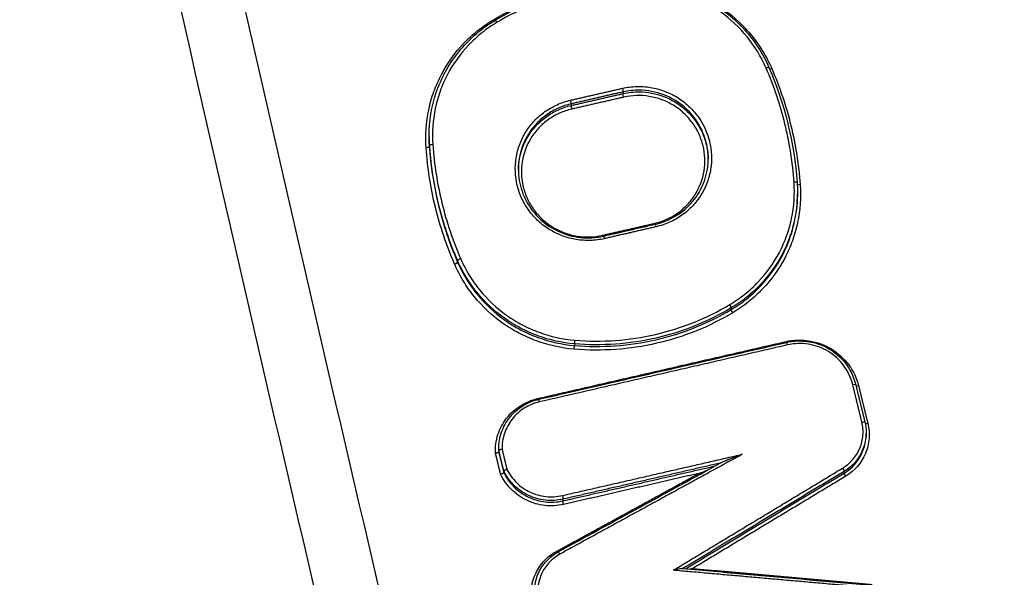
# Model space of a CAD drawing. Units: millimetres. Extents: x -2100 to 1610, y -1950 to 1693.
# Drawn here: x -148 to -117, y -249 to -232 of the extents above; entities that cross this region are included whole.
import ezdxf

# ---------------------------------------------------------------- set-up
doc = ezdxf.new("R2010")
doc.units = ezdxf.units.MM
doc.header["$LTSCALE"] = 20
doc.linetypes.add('HIDDEN', pattern=[9.525, 6.35, -3.175])
doc.layers.add('2d', color=230, linetype='Continuous')
doc.layers.add('ASTMF3101-TrainingEnvelope_Hatch', color=222, linetype='HIDDEN')

msp = doc.modelspace()

# ---------------------------------------------------------------- hatches: boundary and pattern name
at = {"layer": 'ASTMF3101-TrainingEnvelope_Hatch'}
h = msp.add_hatch(dxfattribs=at)
h.set_pattern_fill('ANSI31', color=256, scale=100)
h.paths.add_polyline_path([(694.704, 687.524, 0.414214), (604.704, 777.524), (-632.617, 777.524, 0.372813), (-721.693, 700.385, 0.14545), (-749, 708.5), (-916.007, 708.5), (-1018.631, 708.5), (-1135, 708.5, 0.414214), (-1185, 658.5), (-1185, 573.163), (-1185, 43.837), (-1185, -41.5, 0.414214), (-1135, -91.5), (-916.007, -91.5), (-749, -91.5, 0.139864), (-722.617, -83.973), (-722.617, -773.186, 0.299701), (-668.167, -855.868), (-668.167, -945.46, 0.414214), (-578.167, -1035.46), (576.05, -1035.46, 0.414214), (666.05, -945.46), (666.05, -839.04, 0.208134), (694.704, -773.186)])

# ---------------------------------------------------------------- linework, layer by layer
at = {"layer": '2d'}
for p, q in [((-128.827, -233.833), (-128.827, -233.885)), ((-130.452, -234.206), (-130.452, -234.258)), ((-134.903, -235.241), (-134.903, -235.264)), ((-134.893, -235.509), (-134.893, -235.559)), ((-123.361, -237.003), (-123.361, -237.025)), ((-134.009, -239.12), (-134.009, -239.171)), ((-125.435, -240.603), (-125.435, -240.656)), ((-130.346, -241.731), (-130.346, -241.783)), ((-121.209, -244.514), (-121.209, -244.568)), ((-132.722, -245.032), (-132.722, -245.075)), ((-132.721, -245.07), (-132.721, -245.121)), ((-132.563, -245.717), (-132.563, -245.767)), ((-121.897, -245.729), (-121.897, -245.781)), ((-130.708, -246.601), (-130.708, -246.654))]:
    msp.add_line(p, q, dxfattribs=at)
at = {"layer": '2d', "extrusion": (0, 0, -1)}
for centre, major_axis, ratio, start_param, end_param in [((-132.882, -231.55), (-0.0512, 0.0859), 0.131266, 4.14322, 4.587753), ((-128.851, -233.737), (-0.0224, 0.0975), 0.085577, 1.411555, 2.971352), ((-128.804, -233.981), (-0.0224, 0.0975), 0.085556, 4.553143, 6.112945), ((-134.993, -235.566), (0.0998, 0.007), 0.169895, 0.012153, 1.631942), ((-123.272, -236.723), (0.0998, 0.007), 0.170186, 1.627686, 2.881169), ((-129.461, -238.31), (-0.0224, 0.0975), 0.085784, 4.228275, 4.553195), ((-129.414, -238.45), (-0.0224, 0.0975), 0.085773, 0, 1.4116), ((-125.383, -240.74), (-0.0512, 0.0859), 0.128983, 4.586373, 6.133336), ((-130.354, -241.882), (0.0083, 0.0997), 0.033354, 4.534663, 6.109065), ((-121.634, -243.028), (0.0971, 0.0238), 0.158554, -1.486492, 0), ((-121.634, -243.028), (0.0971, 0.0238), 0.158554, 0, 0.04129), ((-121.439, -243.035), (0.0971, 0.0238), 0.158572, 1.655027, 2.629353), ((-121.347, -244.201), (0.0971, 0.0238), 0.158578, -1.486593, 0.04129), ((-121.152, -244.208), (0.0971, 0.0238), 0.158596, 1.654926, 2.656323), ((-121.95, -245.645), (-0.0517, 0.0856), 0.128627, 1.444855, 2.992261), ((-121.845, -245.865), (-0.0517, 0.0856), 0.128591, 4.586426, 6.133854), ((-130.731, -246.506), (-0.0224, 0.0975), 0.086231, 1.411706, 2.971343), ((-130.684, -246.75), (-0.0224, 0.0975), 0.086209, 4.553293, 6.112936)]:
    msp.add_ellipse(centre, major_axis=major_axis, ratio=ratio, start_param=start_param, end_param=end_param, dxfattribs=at)
at = {"layer": '2d'}
for centre, major_axis, ratio, start_param, end_param in [((-132.777, -231.667), (-0.0512, 0.0859), 0.131238, -1.446143, 0), ((-124.347, -233.104), (0.0917, 0.0398), 0.142033, 0, 1.460071), ((-124.163, -233.08), (0.0917, 0.0398), 0.142061, 3.811934, 4.601729), ((-130.475, -234.11), (-0.0224, 0.0975), 0.086142, 3.311841, 4.8715), ((-130.429, -234.354), (-0.0224, 0.0975), 0.08612, 0.170248, 1.729912), ((-134.793, -235.502), (0.0998, 0.007), 0.1699, 1.509718, 3.129439), ((-123.471, -236.683), (0.0998, 0.007), 0.170181, 0, 1.513829), ((-127.836, -237.937), (-0.0224, 0.0975), 0.085219, 1.73012, 2.056143), ((-127.789, -238.077), (-0.0224, 0.0975), 0.085208, -1.41147, 0), ((-133.917, -239.082), (0.0918, 0.0398), 0.140675, 1.456882, 3.072461), ((-134.101, -239.21), (0.0918, 0.0398), 0.140651, 4.598418, 6.214054), ((-125.487, -240.519), (-0.0512, 0.0859), 0.129019, 3.291443, 4.838384), ((-130.339, -241.633), (0.0083, 0.0997), 0.033354, 3.315713, 4.890115), ((-123.724, -241.643), (-0.0224, 0.0975), 0.08379, 1.73045, 2.056088), ((-123.677, -241.782), (-0.0224, 0.0975), 0.083779, -1.41114, 0), ((-131.497, -243.428), (-0.0224, 0.0975), 0.086492, 1.729827, 2.057845), ((-131.45, -243.568), (-0.0224, 0.0975), 0.08648, -1.411763, 0), ((-130.908, -248.221), (-0.048, 0.0877), 0.126111, 1.70044, 2.131392), ((-130.81, -248.341), (-0.048, 0.0877), 0.126085, -1.441139, 0)]:
    msp.add_ellipse(centre, major_axis=major_axis, ratio=ratio, start_param=start_param, end_param=end_param, dxfattribs=at)
for points, knots in [([(-146.715, -211.945), (-146.53, -213.809), (-146.179, -215.586), (-145.441, -219.039), (-145.055, -220.731), (-143.912, -225.831), (-143.146, -229.229), (-140.83, -239.422), (-139.262, -246.212), (-134.447, -266.553), (-131.11, -280.076), (-120.652, -320.541), (-113.02, -347.341), (-100.735, -387.312), (-96.496, -400.603), (-90.986, -417.15), (-89.874, -420.456), (-88.191, -425.41), (-87.628, -427.06), (-86.496, -430.358), (-85.924, -432.01), (-84.196, -436.955), (-83.026, -440.247), (-81.534, -444.353), (-81.234, -445.174), (-80.631, -446.815), (-80.331, -447.634), (-79.403, -450.102), (-78.74, -451.757), (-77.252, -455.024), (-76.432, -456.627), (-74.55, -459.724), (-73.486, -461.214), (-71.056, -464.021), (-69.719, -465.312), (-66.81, -467.592), (-65.264, -468.576), (-62.756, -469.853), (-61.886, -470.231), (-60.183, -470.902), (-59.319, -471.208), (-56.688, -472.025), (-54.903, -472.424), (-49.508, -473.337), (-45.943, -473.561), (-35.352, -474.233), (-28.281, -474.567), (-14.144, -475.032), (-7.074, -475.166), (0, -475.202)], [0, 0, 0, 0, 0.015625, 0.015625, 0.03125, 0.03125, 0.0625, 0.0625, 0.125, 0.125, 0.25, 0.25, 0.5, 0.5, 0.625, 0.625, 0.65625, 0.65625, 0.671875, 0.671875, 0.6875, 0.6875, 0.71875, 0.71875, 0.726562, 0.726562, 0.734375, 0.734375, 0.75, 0.75, 0.765625, 0.765625, 0.78125, 0.78125, 0.796875, 0.796875, 0.8125, 0.8125, 0.820313, 0.820313, 0.828125, 0.828125, 0.84375, 0.84375, 0.875, 0.875, 0.9375, 0.9375, 1, 1, 1, 1]), ([(0, -473.209), (-7.052, -473.173), (-14.101, -473.039), (-28.197, -472.576), (-35.244, -472.243), (-45.802, -471.573), (-49.314, -471.348), (-54.499, -470.471), (-56.196, -470.09), (-58.673, -469.321), (-59.49, -469.032), (-61.107, -468.395), (-61.902, -468.049), (-64.223, -466.868), (-65.672, -465.945), (-68.359, -463.842), (-69.607, -462.64), (-71.879, -460.018), (-72.879, -458.621), (-74.666, -455.684), (-75.455, -454.145), (-76.897, -450.98), (-77.544, -449.366), (-78.463, -446.922), (-78.763, -446.104), (-79.363, -444.469), (-79.662, -443.651), (-81.148, -439.56), (-82.314, -436.279), (-84.037, -431.348), (-84.607, -429.703), (-85.738, -426.407), (-86.301, -424.759), (-87.982, -419.811), (-89.093, -416.509), (-94.597, -399.98), (-98.832, -386.704), (-111.106, -346.769), (-118.732, -319.996), (-129.186, -279.57), (-132.523, -266.055), (-137.34, -245.729), (-138.909, -238.944), (-141.229, -228.755), (-141.996, -225.357), (-143.142, -220.258), (-143.53, -218.561), (-144.262, -215.149), (-144.6, -213.431), (-144.773, -211.682)], [0, 0, 0, 0, 0.062472, 0.062472, 0.124974, 0.124974, 0.156225, 0.156225, 0.171851, 0.171851, 0.179663, 0.179663, 0.187476, 0.187476, 0.203101, 0.203101, 0.218727, 0.218727, 0.234352, 0.234352, 0.249978, 0.249978, 0.265603, 0.265603, 0.273416, 0.273416, 0.281229, 0.281229, 0.31248, 0.31248, 0.328105, 0.328105, 0.343731, 0.343731, 0.374982, 0.374982, 0.499985, 0.499985, 0.749993, 0.749993, 0.874996, 0.874996, 0.937498, 0.937498, 0.968749, 0.968749, 0.984375, 0.984375, 1, 1, 1, 1]), ([(-131.853, -426.714), (-139.503, -391.773), (-145.967, -356.626), (-153.914, -303.597), (-156.272, -285.862), (-159.372, -259.215), (-160.333, -250.324), (-161.665, -236.978), (-162.092, -232.527), (-162.909, -223.621), (-163.307, -219.17), (-163.663, -214.693)], [0, 0, 0, 0, 0.5, 0.5, 0.75, 0.75, 0.875, 0.875, 0.9375, 0.9375, 1, 1, 1, 1]), ([(-164.733, -215.244), (-164.383, -219.697), (-164.014, -224.158), (-163.239, -233.073), (-162.832, -237.529), (-161.555, -250.89), (-160.628, -259.789), (-157.622, -286.464), (-155.315, -304.218), (-147.5, -357.306), (-141.095, -392.494), (-133.493, -427.478)], [0, 0, 0, 0, 0.0625, 0.0625, 0.125, 0.125, 0.25, 0.25, 0.5, 0.5, 1, 1, 1, 1]), ([(-134.494, -431.135), (-141.459, -398.936), (-147.445, -366.573), (-158.318, -295.756), (-162.813, -257.217), (-165.886, -218.627)], [0, 0, 0, 0, 10.00483, 10.00483, 21.831064, 21.831064, 21.831064, 21.831064]), ([(-134.489, -431.064), (-138.295, -413.467), (-141.804, -395.849), (-148.228, -360.557), (-151.143, -342.884), (-158.994, -289.773), (-163.039, -254.241), (-165.88, -218.564)], [0, 0, 0, 0, 0.0545493, 0.0545493, 0.1090986, 0.1090986, 0.2181972, 0.2181972, 0.2181972, 0.2181972]), ([(-132.886, -231.568), (-132.141, -231.124), (-131.346, -230.806), (-130.077, -230.514), (-129.646, -230.45), (-128.784, -230.388), (-128.351, -230.39), (-127.915, -230.427)], [0, 0, 0, 0, 0.002586553, 0.002586553, 0.00387983, 0.00387983, 0.005173106, 0.005173106, 0.005173106, 0.005173106]), ([(-132.828, -231.581), (-132.053, -231.12), (-131.187, -230.783), (-129.914, -230.519), (-129.522, -230.466), (-128.725, -230.416), (-128.32, -230.42), (-127.917, -230.454)], [0, 0, 0, 0, 0.2728078, 0.2728078, 0.3913795, 0.3913795, 0.5125355, 0.5125355, 0.5125355, 0.5125355]), ([(-127.917, -230.454), (-127.44, -230.494), (-126.962, -230.614), (-126.091, -230.992), (-125.684, -231.253), (-124.986, -231.881), (-124.685, -232.255), (-124.382, -232.793), (-124.315, -232.927), (-124.255, -233.064)], [0, 0, 0, 0, 0.1437929, 0.1437929, 0.285177, 0.285177, 0.4264502, 0.4264502, 0.4717103, 0.4717103, 0.4717103, 0.4717103]), ([(-127.915, -230.427), (-127.509, -230.46), (-127.117, -230.547), (-126.548, -230.755), (-126.361, -230.838), (-126.004, -231.026), (-125.833, -231.131), (-125.342, -231.48), (-125.043, -231.761), (-124.665, -232.226), (-124.55, -232.39), (-124.341, -232.732), (-124.248, -232.912), (-124.168, -233.097)], [0, 0, 0, 0, 0.001205328, 0.001205328, 0.001807992, 0.001807992, 0.002410656, 0.002410656, 0.003615984, 0.003615984, 0.004218648, 0.004218648, 0.004821311, 0.004821311, 0.004821311, 0.004821311]), ([(-127.921, -230.536), (-128.346, -230.501), (-128.769, -230.499), (-129.61, -230.559), (-130.031, -230.621), (-131.269, -230.906), (-132.045, -231.217), (-132.772, -231.65)], [0, 0, 0, 0, 0.00126695, 0.00126695, 0.0025339, 0.0025339, 0.0050678, 0.0050678, 0.0050678, 0.0050678]), ([(-124.343, -233.086), (-124.419, -232.91), (-124.508, -232.738), (-124.707, -232.411), (-124.817, -232.255), (-125.178, -231.811), (-125.464, -231.542), (-125.932, -231.209), (-126.096, -231.109), (-126.436, -230.929), (-126.615, -230.85), (-127.159, -230.651), (-127.533, -230.568), (-127.921, -230.536)], [0, 0, 0, 0, 0.000583382, 0.000583382, 0.001166765, 0.001166765, 0.002333529, 0.002333529, 0.002916912, 0.002916912, 0.003500294, 0.003500294, 0.004667059, 0.004667059, 0.004667059, 0.004667059]), ([(-134.998, -235.583), (-135.026, -235.183), (-134.998, -234.788), (-134.876, -234.205), (-134.821, -234.011), (-134.687, -233.638), (-134.607, -233.457), (-134.331, -232.932), (-134.095, -232.602), (-133.685, -232.17), (-133.539, -232.036), (-133.226, -231.786), (-133.06, -231.671), (-132.886, -231.568)], [0, 0, 0, 0, 0.001204854, 0.001204854, 0.001807281, 0.001807281, 0.002409708, 0.002409708, 0.003614562, 0.003614562, 0.004216989, 0.004216989, 0.004819416, 0.004819416, 0.004819416, 0.004819416]), ([(-134.903, -235.213), (-134.903, -234.752), (-134.826, -234.287), (-134.527, -233.414), (-134.301, -232.996), (-133.732, -232.263), (-133.381, -231.939), (-132.938, -231.648), (-132.883, -231.614), (-132.828, -231.581)], [0, 0, 0, 0, 0.1402045, 0.1402045, 0.2810871, 0.2810871, 0.4222835, 0.4222835, 0.4416883, 0.4416883, 0.4416883, 0.4416883]), ([(-132.772, -231.65), (-132.938, -231.748), (-133.097, -231.858), (-133.395, -232.097), (-133.535, -232.225), (-133.926, -232.637), (-134.152, -232.952), (-134.415, -233.454), (-134.491, -233.627), (-134.62, -233.983), (-134.672, -234.168), (-134.789, -234.725), (-134.815, -235.102), (-134.788, -235.485)], [0, 0, 0, 0, 0.000583127, 0.000583127, 0.001166254, 0.001166254, 0.002332509, 0.002332509, 0.002915636, 0.002915636, 0.003498763, 0.003498763, 0.004665018, 0.004665018, 0.004665018, 0.004665018]), ([(-128.846, -233.72), (-128.701, -233.686), (-128.552, -233.667), (-128.257, -233.658), (-128.11, -233.668), (-127.817, -233.716), (-127.672, -233.754), (-127.396, -233.856), (-127.262, -233.921), (-127.008, -234.076), (-126.89, -234.165), (-126.673, -234.363), (-126.574, -234.475), (-126.399, -234.712), (-126.325, -234.838), (-126.2, -235.103), (-126.151, -235.244), (-126.047, -235.668), (-126.035, -235.967), (-126.104, -236.397), (-126.141, -236.539), (-126.244, -236.813), (-126.308, -236.943), (-126.462, -237.19), (-126.553, -237.308), (-126.753, -237.52), (-126.863, -237.616), (-127.103, -237.786), (-127.232, -237.859), (-127.5, -237.979), (-127.639, -238.026), (-127.784, -238.059)], [0, 0, 0, 0, 0.000447875, 0.000447875, 0.00089575, 0.00089575, 0.001343624, 0.001343624, 0.001791499, 0.001791499, 0.002239374, 0.002239374, 0.002687249, 0.002687249, 0.003135124, 0.003135124, 0.003582998, 0.003582998, 0.004478748, 0.004478748, 0.004926623, 0.004926623, 0.005374498, 0.005374498, 0.005822373, 0.005822373, 0.006270247, 0.006270247, 0.006718122, 0.006718122, 0.007165997, 0.007165997, 0.007165997, 0.007165997]), ([(-126.158, -235.925), (-126.158, -235.84), (-126.163, -235.756), (-126.189, -235.544), (-126.216, -235.419), (-126.293, -235.171), (-126.344, -235.05), (-126.525, -234.707), (-126.69, -234.498), (-127.08, -234.154), (-127.309, -234.016), (-127.796, -233.83), (-128.059, -233.78), (-128.32, -233.778)], [0.002871892, 0.002871892, 0.002871892, 0.002871892, 0.00312695, 0.00312695, 0.003517818, 0.003517818, 0.003908687, 0.003908687, 0.004690424, 0.004690424, 0.005472162, 0.005472162, 0.006253899, 0.006253899, 0.006253899, 0.006253899]), ([(-128.32, -233.83), (-128.059, -233.832), (-127.796, -233.881), (-127.309, -234.067), (-127.08, -234.206), (-126.69, -234.549), (-126.525, -234.758), (-126.344, -235.101), (-126.293, -235.222), (-126.216, -235.469), (-126.189, -235.595), (-126.164, -235.795), (-126.159, -235.869), (-126.158, -235.942)], [0.000514555, 0.000514555, 0.000514555, 0.000514555, 0.00130636, 0.00130636, 0.002098166, 0.002098166, 0.002889971, 0.002889971, 0.003285874, 0.003285874, 0.003681777, 0.003681777, 0.003906008, 0.003906008, 0.003906008, 0.003906008]), ([(-129.409, -238.432), (-129.554, -238.466), (-129.703, -238.485), (-129.998, -238.494), (-130.145, -238.484), (-130.438, -238.436), (-130.583, -238.398), (-130.859, -238.295), (-130.993, -238.231), (-131.247, -238.076), (-131.365, -237.987), (-131.582, -237.788), (-131.681, -237.677), (-131.856, -237.439), (-131.931, -237.314), (-132.055, -237.048), (-132.104, -236.908), (-132.208, -236.483), (-132.22, -236.184), (-132.151, -235.755), (-132.114, -235.612), (-132.011, -235.338), (-131.947, -235.208), (-131.793, -234.961), (-131.702, -234.844), (-131.502, -234.632), (-131.392, -234.536), (-131.152, -234.366), (-131.023, -234.292), (-130.755, -234.173), (-130.616, -234.126), (-130.471, -234.093)], [0, 0, 0, 0, 0.000447888, 0.000447888, 0.000895776, 0.000895776, 0.001343664, 0.001343664, 0.001791552, 0.001791552, 0.00223944, 0.00223944, 0.002687328, 0.002687328, 0.003135215, 0.003135215, 0.003583103, 0.003583103, 0.004478879, 0.004478879, 0.004926767, 0.004926767, 0.005374655, 0.005374655, 0.005822543, 0.005822543, 0.006270431, 0.006270431, 0.006718319, 0.006718319, 0.007166207, 0.007166207, 0.007166207, 0.007166207]), ([(-127.841, -237.954), (-127.708, -237.924), (-127.581, -237.881), (-127.337, -237.772), (-127.219, -237.705), (-127.001, -237.55), (-126.901, -237.463), (-126.718, -237.269), (-126.635, -237.162), (-126.425, -236.824), (-126.329, -236.569), (-126.246, -236.047), (-126.257, -235.775), (-126.351, -235.388), (-126.396, -235.26), (-126.51, -235.018), (-126.578, -234.903), (-126.737, -234.687), (-126.828, -234.585), (-127.025, -234.404), (-127.133, -234.323), (-127.365, -234.182), (-127.486, -234.123), (-127.738, -234.03), (-127.871, -233.995), (-128.138, -233.951), (-128.272, -233.942), (-128.541, -233.951), (-128.676, -233.968), (-128.809, -233.998)], [0, 0, 0, 0, 0.000403062, 0.000403062, 0.000806124, 0.000806124, 0.001209186, 0.001209186, 0.001612248, 0.001612248, 0.002418372, 0.002418372, 0.003224496, 0.003224496, 0.003627557, 0.003627557, 0.004030619, 0.004030619, 0.004433681, 0.004433681, 0.004836743, 0.004836743, 0.005239805, 0.005239805, 0.005642867, 0.005642867, 0.006045929, 0.006045929, 0.006448991, 0.006448991, 0.006448991, 0.006448991]), ([(-130.452, -234.206), (-130.591, -234.238), (-130.724, -234.282), (-130.979, -234.396), (-131.103, -234.467), (-131.332, -234.629), (-131.437, -234.72), (-131.629, -234.923), (-131.716, -235.036), (-131.936, -235.389), (-132.036, -235.657), (-132.098, -236.038), (-132.106, -236.148), (-132.106, -236.258)], [0, 0, 0, 0, 0.000422636, 0.000422636, 0.000845272, 0.000845272, 0.001267909, 0.001267909, 0.001690545, 0.001690545, 0.002535817, 0.002535817, 0.002868547, 0.002868547, 0.002868547, 0.002868547]), ([(-132.106, -236.287), (-132.105, -236.185), (-132.096, -236.084), (-132.036, -235.71), (-131.936, -235.443), (-131.716, -235.089), (-131.629, -234.977), (-131.437, -234.774), (-131.332, -234.682), (-131.103, -234.52), (-130.98, -234.449), (-130.724, -234.335), (-130.591, -234.29), (-130.452, -234.258)], [0.003968695, 0.003968695, 0.003968695, 0.003968695, 0.004280733, 0.004280733, 0.005136879, 0.005136879, 0.005564952, 0.005564952, 0.005993026, 0.005993026, 0.006421099, 0.006421099, 0.006849172, 0.006849172, 0.006849172, 0.006849172]), ([(-130.433, -234.371), (-130.566, -234.402), (-130.693, -234.444), (-130.936, -234.553), (-131.054, -234.621), (-131.273, -234.776), (-131.373, -234.863), (-131.556, -235.056), (-131.639, -235.163), (-131.849, -235.501), (-131.945, -235.756), (-132.028, -236.278), (-132.017, -236.55), (-131.922, -236.938), (-131.877, -237.066), (-131.764, -237.308), (-131.696, -237.422), (-131.537, -237.639), (-131.446, -237.74), (-131.248, -237.921), (-131.141, -238.002), (-130.909, -238.144), (-130.787, -238.202), (-130.535, -238.296), (-130.403, -238.331), (-130.136, -238.375), (-130.002, -238.383), (-129.733, -238.375), (-129.598, -238.358), (-129.465, -238.327)], [0, 0, 0, 0, 0.000403073, 0.000403073, 0.000806146, 0.000806146, 0.001209219, 0.001209219, 0.001612292, 0.001612292, 0.002418437, 0.002418437, 0.003224583, 0.003224583, 0.003627656, 0.003627656, 0.004030729, 0.004030729, 0.004433802, 0.004433802, 0.004836875, 0.004836875, 0.005239948, 0.005239948, 0.005643021, 0.005643021, 0.006046094, 0.006046094, 0.006449167, 0.006449167, 0.006449167, 0.006449167]), ([(-127.811, -237.979), (-127.587, -237.928), (-127.369, -237.839), (-126.974, -237.599), (-126.793, -237.444), (-126.497, -237.088), (-126.377, -236.885), (-126.213, -236.455), (-126.166, -236.223), (-126.158, -235.971), (-126.158, -235.95), (-126.158, -235.928)], [0, 0, 0, 0, 0.0693639, 0.0693639, 0.1399242, 0.1399242, 0.210105, 0.210105, 0.2805359, 0.2805359, 0.2869857, 0.2869857, 0.2869857, 0.2869857]), ([(-132.106, -236.258), (-132.107, -236.49), (-132.068, -236.726), (-131.916, -237.166), (-131.803, -237.376), (-131.518, -237.744), (-131.343, -237.907), (-130.954, -238.167), (-130.735, -238.267), (-130.397, -238.36), (-130.282, -238.382), (-130.047, -238.408), (-129.925, -238.411), (-129.681, -238.398), (-129.557, -238.38), (-129.436, -238.352)], [0, 0, 0, 0, 0.0709182, 0.0709182, 0.1412628, 0.1412628, 0.2114852, 0.2114852, 0.281829, 0.281829, 0.3166735, 0.3166735, 0.352926, 0.352926, 0.3902688, 0.3902688, 0.3902688, 0.3902688]), ([(-125.483, -240.502), (-125.317, -240.403), (-125.158, -240.293), (-124.86, -240.054), (-124.72, -239.926), (-124.329, -239.513), (-124.103, -239.198), (-123.84, -238.696), (-123.764, -238.523), (-123.635, -238.167), (-123.583, -237.982), (-123.466, -237.425), (-123.44, -237.048), (-123.467, -236.665)], [0, 0, 0, 0, 0.000583108, 0.000583108, 0.001166216, 0.001166216, 0.002332432, 0.002332432, 0.002915541, 0.002915541, 0.003498649, 0.003498649, 0.004664865, 0.004664865, 0.004664865, 0.004664865]), ([(-123.276, -236.74), (-123.248, -237.141), (-123.276, -237.535), (-123.398, -238.118), (-123.453, -238.312), (-123.587, -238.686), (-123.667, -238.867), (-123.943, -239.392), (-124.179, -239.722), (-124.589, -240.154), (-124.735, -240.289), (-125.047, -240.538), (-125.214, -240.654), (-125.387, -240.757)], [0, 0, 0, 0, 0.001204806, 0.001204806, 0.00180721, 0.00180721, 0.002409613, 0.002409613, 0.003614419, 0.003614419, 0.004216822, 0.004216822, 0.004819225, 0.004819225, 0.004819225, 0.004819225]), ([(-123.361, -236.971), (-123.361, -237.262), (-123.391, -237.549), (-123.49, -238.023), (-123.544, -238.213), (-123.675, -238.578), (-123.753, -238.755), (-124.023, -239.269), (-124.254, -239.591), (-124.655, -240.013), (-124.798, -240.145), (-125.103, -240.389), (-125.265, -240.502), (-125.435, -240.603)], [0.000297115, 0.000297115, 0.000297115, 0.000297115, 0.001177675, 0.001177675, 0.001766513, 0.001766513, 0.00235535, 0.00235535, 0.003533026, 0.003533026, 0.004121863, 0.004121863, 0.004710701, 0.004710701, 0.004710701, 0.004710701]), ([(-125.435, -240.656), (-125.265, -240.555), (-125.103, -240.442), (-124.798, -240.198), (-124.655, -240.066), (-124.254, -239.645), (-124.023, -239.322), (-123.753, -238.808), (-123.675, -238.632), (-123.544, -238.266), (-123.49, -238.077), (-123.391, -237.603), (-123.361, -237.315), (-123.361, -237.025)], [0, 0, 0, 0, 0.000596859, 0.000596859, 0.001193717, 0.001193717, 0.002387434, 0.002387434, 0.002984293, 0.002984293, 0.003581152, 0.003581152, 0.004473715, 0.004473715, 0.004473715, 0.004473715]), ([(-133.912, -239.064), (-133.836, -239.241), (-133.747, -239.413), (-133.548, -239.74), (-133.438, -239.896), (-133.077, -240.341), (-132.791, -240.609), (-132.323, -240.942), (-132.159, -241.043), (-131.819, -241.222), (-131.64, -241.302), (-131.096, -241.5), (-130.722, -241.584), (-130.334, -241.616)], [0, 0, 0, 0, 0.00058342, 0.00058342, 0.001166841, 0.001166841, 0.002333681, 0.002333681, 0.002917102, 0.002917102, 0.003500522, 0.003500522, 0.004667363, 0.004667363, 0.004667363, 0.004667363]), ([(-130.359, -241.899), (-130.765, -241.865), (-131.157, -241.778), (-131.726, -241.57), (-131.913, -241.487), (-132.27, -241.299), (-132.441, -241.194), (-132.931, -240.845), (-133.231, -240.564), (-133.609, -240.098), (-133.724, -239.935), (-133.932, -239.592), (-134.026, -239.412), (-134.106, -239.227)], [0, 0, 0, 0, 0.001205404, 0.001205404, 0.001808106, 0.001808106, 0.002410808, 0.002410808, 0.003616212, 0.003616212, 0.004218915, 0.004218915, 0.004821617, 0.004821617, 0.004821617, 0.004821617]), ([(-130.346, -241.731), (-130.743, -241.698), (-131.127, -241.613), (-131.683, -241.41), (-131.866, -241.329), (-132.215, -241.145), (-132.382, -241.042), (-132.861, -240.701), (-133.154, -240.427), (-133.523, -239.972), (-133.636, -239.812), (-133.84, -239.477), (-133.931, -239.301), (-134.009, -239.12)], [0, 0, 0, 0, 0.001178215, 0.001178215, 0.001767323, 0.001767323, 0.002356431, 0.002356431, 0.003534646, 0.003534646, 0.004123754, 0.004123754, 0.004712861, 0.004712861, 0.004712861, 0.004712861]), ([(-134.009, -239.171), (-133.931, -239.352), (-133.84, -239.528), (-133.636, -239.863), (-133.523, -240.022), (-133.154, -240.478), (-132.861, -240.752), (-132.382, -241.094), (-132.215, -241.197), (-131.866, -241.38), (-131.683, -241.462), (-131.127, -241.665), (-130.743, -241.75), (-130.346, -241.783)], [0, 0, 0, 0, 0.0005972, 0.0005972, 0.0011944, 0.0011944, 0.002388801, 0.002388801, 0.002986001, 0.002986001, 0.003583201, 0.003583201, 0.004777601, 0.004777601, 0.004777601, 0.004777601]), ([(-125.435, -240.603), (-126.171, -241.041), (-126.957, -241.356), (-128.211, -241.645), (-128.637, -241.709), (-129.488, -241.769), (-129.916, -241.767), (-130.346, -241.731)], [0, 0, 0, 0, 0.002555159, 0.002555159, 0.003832738, 0.003832738, 0.005110317, 0.005110317, 0.005110317, 0.005110317]), ([(-130.334, -241.616), (-129.909, -241.651), (-129.486, -241.654), (-128.645, -241.594), (-128.224, -241.531), (-126.986, -241.246), (-126.21, -240.935), (-125.483, -240.502)], [0, 0, 0, 0, 0.001266901, 0.001266901, 0.002533802, 0.002533802, 0.005067605, 0.005067605, 0.005067605, 0.005067605]), ([(-125.387, -240.757), (-126.132, -241.201), (-126.928, -241.52), (-128.197, -241.812), (-128.628, -241.876), (-129.49, -241.938), (-129.923, -241.935), (-130.359, -241.899)], [0, 0, 0, 0, 0.002586456, 0.002586456, 0.003879684, 0.003879684, 0.005172912, 0.005172912, 0.005172912, 0.005172912]), ([(-130.346, -241.783), (-129.916, -241.819), (-129.488, -241.822), (-128.637, -241.761), (-128.211, -241.697), (-126.957, -241.409), (-126.171, -241.094), (-125.435, -240.656)], [0, 0, 0, 0, 0.00128261, 0.00128261, 0.00256522, 0.00256522, 0.005130439, 0.005130439, 0.005130439, 0.005130439]), ([(-123.728, -241.66), (-123.607, -241.632), (-123.484, -241.616), (-123.238, -241.608), (-123.113, -241.616), (-122.868, -241.656), (-122.749, -241.687), (-122.517, -241.773), (-122.403, -241.828), (-122.087, -242.02), (-121.9, -242.191), (-121.61, -242.585), (-121.502, -242.812), (-121.444, -243.052)], [0, 0, 0, 0, 0.0003699, 0.0003699, 0.0007398, 0.0007398, 0.0011097, 0.0011097, 0.0014796, 0.0014796, 0.0022194, 0.0022194, 0.0029592, 0.0029592, 0.0029592, 0.0029592]), ([(-123.699, -241.685), (-123.607, -241.664), (-123.512, -241.65), (-123.369, -241.64), (-123.321, -241.638), (-123.254, -241.639), (-123.236, -241.64), (-123.163, -241.643), (-123.108, -241.647), (-122.889, -241.676), (-122.727, -241.721), (-122.395, -241.863), (-122.226, -241.971), (-121.936, -242.23), (-121.811, -242.384), (-121.636, -242.694), (-121.575, -242.847), (-121.537, -243.004)], [0, 0, 0, 0, 0.0285097, 0.0285097, 0.0431125, 0.0431125, 0.0485849, 0.0485849, 0.0650166, 0.0650166, 0.1147233, 0.1147233, 0.1732893, 0.1732893, 0.2316925, 0.2316925, 0.280732, 0.280732, 0.280732, 0.280732]), ([(-121.629, -243.01), (-121.682, -242.796), (-121.778, -242.593), (-122.038, -242.24), (-122.205, -242.087), (-122.487, -241.915), (-122.589, -241.866), (-122.796, -241.79), (-122.903, -241.761), (-123.122, -241.726), (-123.234, -241.719), (-123.454, -241.726), (-123.564, -241.74), (-123.672, -241.765)], [0, 0, 0, 0, 0.000667086, 0.000667086, 0.001334172, 0.001334172, 0.001667715, 0.001667715, 0.002001258, 0.002001258, 0.002334801, 0.002334801, 0.002668344, 0.002668344, 0.002668344, 0.002668344]), ([(-132.826, -245.152), (-132.833, -244.955), (-132.806, -244.763), (-132.685, -244.39), (-132.595, -244.219), (-132.354, -243.908), (-132.21, -243.777), (-131.876, -243.565), (-131.696, -243.49), (-131.502, -243.446)], [0, 0, 0, 0, 0.000598369, 0.000598369, 0.001196739, 0.001196739, 0.001795108, 0.001795108, 0.002393478, 0.002393478, 0.002393478, 0.002393478]), ([(-132.722, -245.023), (-132.722, -244.848), (-132.692, -244.67), (-132.577, -244.341), (-132.492, -244.185), (-132.278, -243.911), (-132.146, -243.79), (-131.853, -243.599), (-131.688, -243.526), (-131.503, -243.478), (-131.488, -243.474), (-131.473, -243.47)], [0, 0, 0, 0, 0.05333, 0.05333, 0.1061118, 0.1061118, 0.1589673, 0.1589673, 0.2118865, 0.2118865, 0.216596, 0.216596, 0.216596, 0.216596]), ([(-131.445, -243.551), (-131.615, -243.59), (-131.773, -243.655), (-132.066, -243.84), (-132.193, -243.954), (-132.406, -244.225), (-132.487, -244.375), (-132.595, -244.701), (-132.621, -244.868), (-132.617, -245.04)], [0, 0, 0, 0, 0.000516956, 0.000516956, 0.001033912, 0.001033912, 0.001550868, 0.001550868, 0.002067824, 0.002067824, 0.002067824, 0.002067824]), ([(-121.946, -245.628), (-121.703, -245.481), (-121.513, -245.26), (-121.352, -244.874), (-121.319, -244.738), (-121.297, -244.459), (-121.309, -244.32), (-121.342, -244.183)], [0, 0, 0, 0, 0.000850885, 0.000850885, 0.001276328, 0.001276328, 0.001701771, 0.001701771, 0.001701771, 0.001701771]), ([(-121.157, -244.225), (-121.118, -244.382), (-121.105, -244.541), (-121.13, -244.862), (-121.168, -245.017), (-121.352, -245.461), (-121.571, -245.715), (-121.849, -245.883)], [0, 0, 0, 0, 0.000484757, 0.000484757, 0.000969514, 0.000969514, 0.001939029, 0.001939029, 0.001939029, 0.001939029]), ([(-121.209, -244.514), (-121.209, -244.551), (-121.21, -244.587), (-121.224, -244.773), (-121.26, -244.919), (-121.433, -245.334), (-121.637, -245.571), (-121.897, -245.729)], [0.000343916, 0.000343916, 0.000343916, 0.000343916, 0.000453604, 0.000453604, 0.000907208, 0.000907208, 0.001814415, 0.001814415, 0.001814415, 0.001814415]), ([(-121.897, -245.781), (-121.637, -245.624), (-121.433, -245.387), (-121.26, -244.972), (-121.224, -244.827), (-121.21, -244.64), (-121.209, -244.604), (-121.209, -244.568)], [0, 0, 0, 0, 0.000913633, 0.000913633, 0.00137045, 0.00137045, 0.001480933, 0.001480933, 0.001480933, 0.001480933]), ([(-132.826, -245.152), (-132.824, -245.151), (-132.823, -245.151), (-132.821, -245.151), (-132.814, -245.15), (-132.806, -245.149), (-132.799, -245.148), (-132.788, -245.146), (-132.777, -245.144), (-132.768, -245.141), (-132.758, -245.139), (-132.75, -245.137), (-132.743, -245.134), (-132.736, -245.132), (-132.731, -245.129), (-132.727, -245.127), (-132.723, -245.125), (-132.721, -245.123), (-132.721, -245.121)], [-0.0000044652, -0.0000044652, -0.0000044652, -0.0000044652, 0, 0, 0, 0.0000230074, 0.0000230074, 0.0000230074, 0.000056934, 0.000056934, 0.000056934, 0.0000906903, 0.0000906903, 0.0000906903, 0.0001243742, 0.0001243742, 0.0001243742, 0.0001580626, 0.0001580626, 0.0001580626, 0.0001580626]), ([(-132.617, -245.04), (-132.618, -245.04), (-132.62, -245.041), (-132.621, -245.041), (-132.629, -245.042), (-132.636, -245.043), (-132.644, -245.044), (-132.655, -245.046), (-132.665, -245.048), (-132.675, -245.05), (-132.684, -245.052), (-132.693, -245.055), (-132.7, -245.057), (-132.707, -245.06), (-132.712, -245.062), (-132.716, -245.064), (-132.719, -245.066), (-132.721, -245.069), (-132.721, -245.07)], [-0.0000043316, -0.0000043316, -0.0000043316, -0.0000043316, 0, 0, 0, 0.0000231764, 0.0000231764, 0.0000231764, 0.0000570953, 0.0000570953, 0.0000570953, 0.0000908439, 0.0000908439, 0.0000908439, 0.000124523, 0.000124523, 0.000124523, 0.0001582065, 0.0001582065, 0.0001582065, 0.0001582065]), ([(-125.09, -245.194), (-125.206, -245.237), (-125.321, -245.282), (-125.494, -245.35), (-125.551, -245.373), (-125.637, -245.408), (-125.666, -245.42), (-125.708, -245.438), (-125.722, -245.444), (-125.742, -245.453), (-125.749, -245.456), (-125.758, -245.46), (-125.761, -245.462), (-125.763, -245.463)], [-0.0000038267, -0.0000038267, -0.0000038267, -0.0000038267, 0.0003677833, 0.0003677833, 0.0005535883, 0.0005535883, 0.0006464908, 0.0006464908, 0.000692942, 0.000692942, 0.0007161676, 0.0007161676, 0.0007258295, 0.0007258295, 0.0007258295, 0.0007258295]), ([(-132.663, -245.818), (-132.661, -245.817), (-132.66, -245.817), (-132.659, -245.816), (-132.651, -245.814), (-132.644, -245.811), (-132.637, -245.808), (-132.627, -245.804), (-132.617, -245.8), (-132.608, -245.796), (-132.599, -245.792), (-132.591, -245.788), (-132.584, -245.784), (-132.578, -245.781), (-132.572, -245.777), (-132.569, -245.774), (-132.565, -245.772), (-132.563, -245.769), (-132.563, -245.767)], [-0.0000044657, -0.0000044657, -0.0000044657, -0.0000044657, 0, 0, 0, 0.000022663, 0.000022663, 0.000022663, 0.0000565981, 0.0000565981, 0.0000565981, 0.0000903626, 0.0000903626, 0.0000903626, 0.0001240538, 0.0001240538, 0.0001240538, 0.0001577496, 0.0001577496, 0.0001577496, 0.0001577496]), ([(-130.689, -246.767), (-130.883, -246.811), (-131.079, -246.823), (-131.476, -246.778), (-131.665, -246.723), (-132.024, -246.551), (-132.185, -246.436), (-132.465, -246.156), (-132.578, -245.996), (-132.663, -245.818)], [0, 0, 0, 0, 0.00059035, 0.00059035, 0.0011807, 0.0011807, 0.001771051, 0.001771051, 0.002361401, 0.002361401, 0.002361401, 0.002361401]), ([(-132.464, -245.666), (-132.465, -245.667), (-132.466, -245.667), (-132.468, -245.668), (-132.475, -245.67), (-132.482, -245.673), (-132.489, -245.675), (-132.499, -245.679), (-132.51, -245.684), (-132.519, -245.688), (-132.527, -245.692), (-132.536, -245.696), (-132.542, -245.7), (-132.549, -245.703), (-132.554, -245.707), (-132.558, -245.71), (-132.561, -245.712), (-132.563, -245.715), (-132.563, -245.717)], [-0.0000043321, -0.0000043321, -0.0000043321, -0.0000043321, 0, 0, 0, 0.0000228329, 0.0000228329, 0.0000228329, 0.0000567604, 0.0000567604, 0.0000567604, 0.000090517, 0.000090517, 0.000090517, 0.0001242035, 0.0001242035, 0.0001242035, 0.0001578943, 0.0001578943, 0.0001578943, 0.0001578943]), ([(-130.708, -246.601), (-130.89, -246.643), (-131.074, -246.654), (-131.446, -246.613), (-131.624, -246.562), (-131.961, -246.401), (-132.112, -246.295), (-132.376, -246.033), (-132.483, -245.884), (-132.563, -245.717)], [0, 0, 0, 0, 0.000553642, 0.000553642, 0.001107284, 0.001107284, 0.001660925, 0.001660925, 0.002214567, 0.002214567, 0.002214567, 0.002214567]), ([(-132.563, -245.767), (-132.483, -245.934), (-132.376, -246.084), (-132.112, -246.346), (-131.961, -246.453), (-131.623, -246.614), (-131.445, -246.665), (-131.074, -246.706), (-130.89, -246.696), (-130.708, -246.654)], [0, 0, 0, 0, 0.000561588, 0.000561588, 0.001123175, 0.001123175, 0.001684763, 0.001684763, 0.00224635, 0.00224635, 0.00224635, 0.00224635]), ([(-132.464, -245.666), (-132.387, -245.822), (-132.287, -245.961), (-132.039, -246.205), (-131.897, -246.303), (-131.582, -246.452), (-131.416, -246.499), (-131.068, -246.537), (-130.896, -246.527), (-130.727, -246.488)], [0, 0, 0, 0, 0.000524529, 0.000524529, 0.001049058, 0.001049058, 0.001573587, 0.001573587, 0.002098116, 0.002098116, 0.002098116, 0.002098116]), ([(-131.682, -249.826), (-131.736, -249.514), (-131.69, -249.191), (-131.485, -248.768), (-131.395, -248.638), (-131.177, -248.41), (-131.052, -248.314), (-130.913, -248.238)], [0, 0, 0, 0, 0.000958126, 0.000958126, 0.001437188, 0.001437188, 0.001916251, 0.001916251, 0.001916251, 0.001916251]), ([(-131.599, -249.504), (-131.6, -249.348), (-131.574, -249.19), (-131.473, -248.894), (-131.396, -248.752), (-131.204, -248.507), (-131.088, -248.4), (-130.926, -248.293), (-130.892, -248.272), (-130.858, -248.253)], [0, 0, 0, 0, 0.047398, 0.047398, 0.0952032, 0.0952032, 0.1419706, 0.1419706, 0.1539058, 0.1539058, 0.1539058, 0.1539058]), ([(-130.805, -248.323), (-130.926, -248.39), (-131.034, -248.473), (-131.224, -248.671), (-131.302, -248.783), (-131.481, -249.149), (-131.522, -249.43), (-131.476, -249.702)], [0, 0, 0, 0, 0.000412366, 0.000412366, 0.000824731, 0.000824731, 0.001649463, 0.001649463, 0.001649463, 0.001649463]), ([(-126.952, -248.774), (-126.956, -248.774), (-126.963, -248.774), (-126.981, -248.776), (-126.993, -248.778), (-127.032, -248.784), (-127.059, -248.789), (-127.141, -248.805), (-127.197, -248.817), (-127.254, -248.83)], [0.0000162385, 0.0000162385, 0.0000162385, 0.0000162385, 0.0000440426, 0.0000440426, 0.0000880852, 0.0000880852, 0.0001761703, 0.0001761703, 0.0003523407, 0.0003523407, 0.0003523407, 0.0003523407])]:
    msp.add_open_spline(points, degree=3, knots=knots, dxfattribs=at)
for points in [[(-123.467, -236.665), (-123.51, -236.045), (-123.702, -234.829), (-124.094, -233.659), (-124.343, -233.086)], [(-124.255, -233.064), (-123.761, -234.204), (-123.458, -235.442), (-123.372, -236.676)], [(-124.168, -233.097), (-123.915, -233.68), (-123.516, -234.871), (-123.321, -236.109), (-123.276, -236.74)], [(-128.32, -233.778), (-128.489, -233.776), (-128.661, -233.795), (-128.827, -233.833)], [(-128.827, -233.885), (-128.661, -233.847), (-128.489, -233.829), (-128.32, -233.83)], [(-134.893, -235.509), (-134.9, -235.41), (-134.903, -235.311), (-134.903, -235.213)], [(-134.903, -235.264), (-134.903, -235.362), (-134.9, -235.46), (-134.893, -235.559)], [(-134.106, -239.227), (-134.359, -238.644), (-134.758, -237.453), (-134.953, -236.215), (-134.998, -235.583)], [(-134.009, -239.12), (-134.26, -238.542), (-134.656, -237.362), (-134.849, -236.134), (-134.893, -235.509)], [(-134.893, -235.559), (-134.849, -236.185), (-134.656, -237.412), (-134.26, -238.593), (-134.009, -239.171)], [(-134.788, -235.485), (-134.745, -236.105), (-134.553, -237.321), (-134.161, -238.491), (-133.912, -239.064)], [(-126.158, -235.928), (-126.158, -235.927), (-126.158, -235.926), (-126.158, -235.925)], [(-123.372, -236.676), (-123.365, -236.775), (-123.361, -236.873), (-123.361, -236.971)], [(-129.436, -238.352), (-128.894, -238.228), (-128.353, -238.103), (-127.811, -237.979)], [(-131.473, -243.47), (-128.882, -242.876), (-126.29, -242.281), (-123.699, -241.685)], [(-121.249, -244.177), (-121.222, -244.289), (-121.209, -244.401), (-121.209, -244.514)], [(-121.209, -244.541), (-121.209, -244.538), (-121.209, -244.535), (-121.209, -244.531)], [(-132.722, -245.024), (-132.722, -245.024), (-132.722, -245.023), (-132.722, -245.023)], [(-132.721, -245.071), (-132.722, -245.055), (-132.722, -245.039), (-132.722, -245.024)], [(-132.722, -245.075), (-132.722, -245.09), (-132.722, -245.105), (-132.721, -245.121)], [(-132.721, -245.121), (-132.721, -245.121), (-132.721, -245.121), (-132.721, -245.121)], [(-130.858, -248.253), (-129.159, -247.323), (-127.461, -246.393), (-125.763, -245.463)], [(-132.563, -245.767), (-132.563, -245.767), (-132.563, -245.767), (-132.563, -245.767)], [(-126.448, -245.793), (-126.356, -245.758), (-126.263, -245.722), (-126.17, -245.686)], [(-126.952, -248.774), (-124.976, -248.95), (-122.999, -249.124), (-121.023, -249.299)], [(-126.642, -248.775), (-126.672, -248.781), (-126.701, -248.788), (-126.73, -248.794)]]:
    msp.add_open_spline(points, degree=3, dxfattribs=at)
for points, weights in [([(-130.471, -234.093), (-129.929, -233.968), (-129.388, -233.844), (-128.846, -233.72)], [1, 0.999999970841, 0.999999970841, 1]), ([(-128.827, -233.833), (-129.369, -233.957), (-129.91, -234.082), (-130.452, -234.206)], [1, 0.999999970841, 0.999999970841, 1]), ([(-130.452, -234.258), (-129.91, -234.134), (-129.369, -234.01), (-128.827, -233.885)], [1, 0.999999970848, 0.999999970848, 1]), ([(-128.809, -233.998), (-129.35, -234.123), (-129.892, -234.247), (-130.433, -234.371)], [1, 0.999999970848, 0.999999970848, 1]), ([(-129.465, -238.327), (-128.924, -238.203), (-128.382, -238.079), (-127.841, -237.954)], [1, 0.999999970849, 0.999999970849, 1]), ([(-127.784, -238.059), (-128.326, -238.184), (-128.867, -238.308), (-129.409, -238.432)], [1, 0.999999970842, 0.999999970842, 1]), ([(-131.502, -243.446), (-128.911, -242.851), (-126.32, -242.256), (-123.728, -241.66)], [1, 0.999999332672, 0.999999332672, 1]), ([(-123.672, -241.765), (-126.263, -242.361), (-128.855, -242.956), (-131.445, -243.551)], [1, 0.999999332527, 0.999999332527, 1]), ([(-121.342, -244.183), (-121.438, -243.792), (-121.534, -243.401), (-121.629, -243.01)], [1, 0.99999999909, 0.99999999909, 1]), ([(-121.536, -243.004), (-121.441, -243.395), (-121.345, -243.786), (-121.249, -244.177)], [1, 0.99999999909, 0.99999999909, 1]), ([(-121.444, -243.052), (-121.348, -243.443), (-121.252, -243.834), (-121.157, -244.225)], [1, 0.99999999909, 0.99999999909, 1]), ([(-132.663, -245.818), (-132.717, -245.596), (-132.771, -245.374), (-132.826, -245.152)], [1, 0.999999999707, 0.999999999707, 1]), ([(-132.563, -245.717), (-132.616, -245.501), (-132.669, -245.286), (-132.721, -245.07)], [1, 0.999999999724, 0.999999999724, 1]), ([(-132.721, -245.121), (-132.669, -245.336), (-132.616, -245.552), (-132.563, -245.767)], [1, 0.999999999724, 0.999999999724, 1]), ([(-132.617, -245.04), (-132.566, -245.249), (-132.515, -245.457), (-132.464, -245.666)], [1, 0.999999999741, 0.999999999741, 1]), ([(-125.09, -245.194), (-126.995, -246.237), (-128.9, -247.281), (-130.805, -248.323)], [1, 0.999999639245, 0.999999639245, 1]), ([(-130.727, -246.488), (-128.848, -246.057), (-126.969, -245.626), (-125.09, -245.194)], [1, 0.999999649061, 0.999999649061, 1]), ([(-125.769, -245.467), (-127.415, -245.845), (-129.062, -246.224), (-130.708, -246.601)], [1, 0.999999730538, 0.999999730538, 1]), ([(-130.708, -246.654), (-129.118, -246.289), (-127.527, -245.924), (-125.937, -245.558)], [1, 0.999999739767, 0.99999973095, 0.999999973546]), ([(-130.913, -248.238), (-129.425, -247.423), (-127.936, -246.608), (-126.448, -245.793)], [1, 0.999999779859, 0.999999779859, 1]), ([(-126.448, -245.793), (-127.862, -246.118), (-129.275, -246.443), (-130.689, -246.767)], [1, 0.99999980135, 0.99999980135, 1]), ([(-127.254, -248.83), (-125.485, -247.763), (-123.715, -246.695), (-121.946, -245.628)], [1, 0.999999688744, 0.999999688744, 1]), ([(-121.897, -245.729), (-123.581, -246.745), (-125.265, -247.76), (-126.948, -248.776)], [1, 0.999999718222, 0.999999718222, 1]), ([(-126.87, -248.782), (-125.212, -247.782), (-123.555, -246.782), (-121.897, -245.781)], [0.999999987109, 0.999999718358, 0.999999722656, 1]), ([(-121.849, -245.883), (-123.447, -246.847), (-125.045, -247.811), (-126.642, -248.775)], [1, 0.999999746296, 0.999999746296, 1]), ([(-121.027, -249.381), (-123.103, -249.198), (-125.178, -249.014), (-127.254, -248.83)], [1, 0.999999571721, 0.999999571721, 1]), ([(-126.642, -248.775), (-124.768, -248.941), (-122.894, -249.106), (-121.02, -249.272)], [1, 0.99999965091, 0.99999965091, 1])]:
    msp.add_rational_spline(points, weights, degree=3, dxfattribs=at)

doc.saveas('drawing.dxf')
